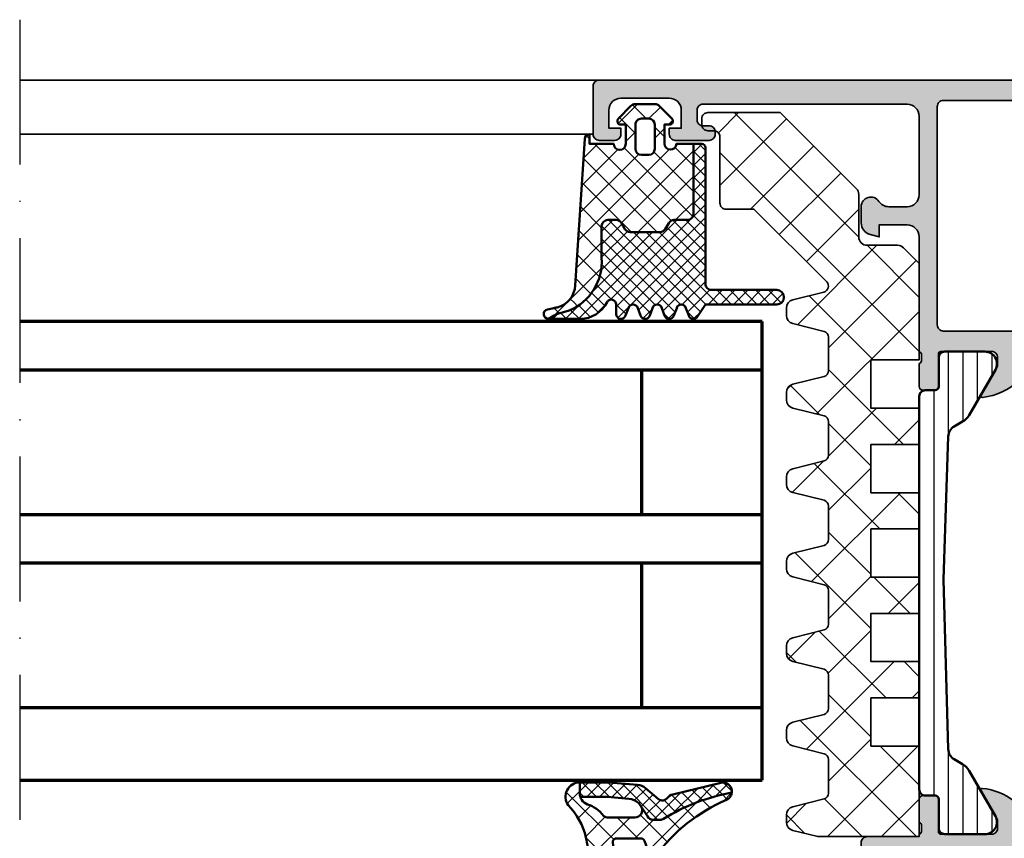
# Model space of a CAD drawing. Units: millimetres. Extents: x 2340 to 23610, y 389 to 3723.
# Drawn here: x 4097 to 4179, y 2247 to 2315 of the extents above; entities that cross this region are included whole.
import ezdxf

# ---------------------------------------------------------------- set-up
doc = ezdxf.new("R2010")
doc.units = ezdxf.units.MM
doc.linetypes.add('ACAD_ISO10W100', pattern=[18, 12, -3, 0, -3])
for name, color, linetype, lineweight in [('S03_AL_Kontur', 255, 'Continuous', 35), ('S04_AL_Schraffur', 253, 'Continuous', 25), ('S05_EPDM_Kontur', 43, 'Continuous', 50), ('S06_EPDM_Schraffur', 43, 'Continuous', 25), ('S07_Isolation_Kontur', 91, 'Continuous', 50), ('S08_Isolation_Schraffur', 91, 'Continuous', 25), ('S15_Glas_Kontur', 4, 'Continuous', 70), ('S18_Mittellinie', 10, 'ACAD_ISO10W100', 25), ('S35_Dämmung_Kontur', 3, 'Continuous', 35)]:
    doc.layers.add(name, color=color, linetype=linetype, lineweight=lineweight)

# ---------------------------------------------------------------- blocks, each defined once
blk = doc.blocks.new('284532_s')
at = {"layer": 'S06_EPDM_Schraffur'}
h = blk.add_hatch(dxfattribs=at)
h.set_pattern_fill('NETZ', color=256, scale=1.5, angle=135, style=0)
h.set_pattern_definition([(135, (-20, 0), (-1.06066, -1.06066), []), (225, (-20, 0), (1.06066, -1.06066), [])])
edge = h.paths.add_edge_path()
edge.add_arc((6.515, -9.999), 5, 255.79601, 259)
edge.add_line((5.561, -14.907), (6.078, -15.007))
edge.add_arc((6.002, -15.4), 0.4, -88.98796, 79, ccw=False)
edge.add_line((6.009, -15.8), (5.534, -15.513))
edge.add_arc((4.515, -17.205), 1.975, 58.93714, 82.75516)
edge.add_line((4.764, -15.246), (4.294, -15.113))
edge.add_arc((6.018, -11.034), 4.428, 176.13938, 247.08351, ccw=False)
edge.add_line((1.6, -10.736), (1.6, -8.1))
edge.add_arc((1.1, -8.1), 0.5, 0, 90.00001)
edge.add_line((1.1, -7.6), (0.389, -7.6))
edge.add_arc((0.389, -8.1), 0.5, 90.00001, 150)
edge.add_line((-0.044, -7.85), (-0.333, -8.35))
edge.add_arc((-0.766, -8.1), 0.5, 270.00001, 330, ccw=False)
edge.add_line((-0.766, -8.6), (-3.234, -8.6))
edge.add_arc((-3.234, -8.1), 0.5, 210, 270.00001, ccw=False)
edge.add_line((-3.667, -8.35), (-3.956, -7.85))
edge.add_arc((-4.389, -8.1), 0.5, 30, 90.00001)
edge.add_line((-4.389, -7.6), (-5.5, -7.6))
edge.add_arc((-5.5, -7.1), 0.5, 179.99981, 270.00001, ccw=False)
edge.add_line((-6, -7.1), (-6, -1.3))
edge.add_line((-6, -1.3), (-4.599, -1.3))
edge.add_arc((-4.1, -1.273), 0.5, 183.07007, 360)
edge.add_line((-3.6, -1.273), (-3.6, 0.3))
edge.add_line((-3.6, 0.3), (-4, 0.3))
edge.add_arc((-4, 0.6), 0.3, 135.00001, 269.99969, ccw=False)
edge.add_line((-4.212, 0.812), (-3.172, 1.853))
edge.add_arc((-2.818, 1.5), 0.5, 90, 135.0276, ccw=False)
edge.add_line((-2.818, 2), (-1.182, 2))
edge.add_arc((-1.182, 1.5), 0.5, 44.97261, 90, ccw=False)
edge.add_line((-0.828, 1.853), (0.212, 0.812))
edge.add_arc((0, 0.6), 0.3, -89.99896, 44.99926, ccw=False)
edge.add_line((0, 0.3), (-0.4, 0.3))
edge.add_line((-0.4, 0.3), (-0.4, -1.3))
edge.add_arc((0.1, -1.3), 0.5, 180, 360)
edge.add_line((0.6, -1.3), (2.6, -1.3))
edge.add_line((2.6, -1.3), (2.6, -0.5))
edge.add_arc((2.6, -0.9), 0.4, 3, 89.99992, ccw=False)
edge.add_line((2.999, -0.879), (3.782, -13.017))
edge.add_arc((5.778, -12.907), 2, 183.16619, 255.79601)
edge = h.paths.add_edge_path(flags=16)
edge.add_line((-2.3, 0.8), (-1.7, 0.8))
edge.add_arc((-2.3, 0.3), 0.5, 90.00026, 179.99974)
edge.add_line((-2.8, -1.7), (-2.8, 0.3))
edge.add_arc((-2.3, -1.7), 0.5, 180.00079, 269.99899)
edge.add_line((-1.7, -2.2), (-2.3, -2.2))
edge.add_arc((-1.7, -1.7), 0.5, 270.00048, 359.99974)
edge.add_line((-1.2, 0.3), (-1.2, -1.7))
edge.add_arc((-1.7, 0.3), 0.5, 359.99973, 450.00027)
h = blk.add_hatch(dxfattribs=at)
h.set_pattern_fill('NETZ', color=256, scale=0.75, angle=225, style=0)
h.set_pattern_definition([(225, (0, 0), (0.53033, -0.53033), []), (315, (0, 0), (0.53033, 0.53033), [])])
edge = h.paths.add_edge_path()
edge.add_line((-6, -1.3), (-6.7, -1.3))
edge.add_arc((-6.7, -1.6), 0.3, 90, 179.99978)
edge.add_line((-7, -1.6), (-7, -12.9))
edge.add_arc((-7.5, -12.9), 0.5, -90.02911, 0.02911, ccw=False)
edge.add_line((-7.5, -13.4), (-12.9, -13.4))
edge.add_arc((-12.9, -14), 0.6, 90, 270)
edge.add_line((-12.9, -14.6), (-7, -14.6))
edge.add_line((-7, -14.6), (-6.346, -15.6))
edge.add_arc((-6, -15.4), 0.4, 209.99967, 345.00053)
edge.add_line((-5.614, -15.504), (-5.386, -14.896))
edge.add_arc((-5, -15), 0.4, 15.00018, 164.99982, ccw=False)
edge.add_line((-4.614, -14.896), (-4.386, -15.504))
edge.add_arc((-4, -15.4), 0.4, 194.99956, 345.00044)
edge.add_line((-3.614, -15.504), (-3.386, -14.896))
edge.add_arc((-3, -15), 0.4, 15.00018, 164.99982, ccw=False)
edge.add_line((-2.614, -14.896), (-2.386, -15.504))
edge.add_arc((-2, -15.4), 0.4, 194.99956, 345.00044)
edge.add_line((-1.614, -15.504), (-1.386, -14.896))
edge.add_arc((-1, -15), 0.4, 15.00018, 164.99982, ccw=False)
edge.add_line((-0.614, -14.896), (-0.386, -15.504))
edge.add_arc((0, -15.4), 0.4, 194.99971, 360.00023)
edge.add_line((0.4, -15.4), (0.4, -14.6))
edge.add_arc((0.8, -14.6), 0.4, 26.80815, 180.00031, ccw=False)
edge.add_arc((3.388, -13.292), 2.5, 206.80815, 269.85931)
edge.add_line((3.382, -15.792), (6.006, -15.799))
edge.add_line((6.006, -15.799), (5.534, -15.513))
edge.add_arc((4.515, -17.205), 1.975, 58.93714, 82.75516)
edge.add_line((4.764, -15.246), (4.294, -15.113))
edge.add_arc((6.018, -11.034), 4.428, 176.13938, 247.08351, ccw=False)
edge.add_line((1.6, -10.736), (1.6, -8.1))
edge.add_arc((1.1, -8.1), 0.5, 0, 90.00001)
edge.add_line((1.1, -7.6), (0.389, -7.6))
edge.add_arc((0.389, -8.1), 0.5, 90.00001, 150)
edge.add_line((-0.044, -7.85), (-0.333, -8.35))
edge.add_arc((-0.766, -8.1), 0.5, 270.00001, 330, ccw=False)
edge.add_line((-0.766, -8.6), (-3.234, -8.6))
edge.add_arc((-3.234, -8.1), 0.5, 210, 270.00001, ccw=False)
edge.add_line((-3.667, -8.35), (-3.956, -7.85))
edge.add_arc((-4.389, -8.1), 0.5, 30, 90.00001)
edge.add_line((-4.389, -7.6), (-5.5, -7.6))
edge.add_arc((-5.5, -7.1), 0.5, 179.99981, 270.00001, ccw=False)
edge.add_line((-6, -7.1), (-6, -1.3))
at = {"layer": 'S05_EPDM_Kontur'}
for points in [[(5.288, -14.846, 0.013981), (5.561, -14.907), (6.078, -15.007, -0.900309), (6.009, -15.8), (5.534, -15.513, 0.104301), (4.764, -15.246), (4.294, -15.113, -0.319834), (1.6, -10.736), (1.6, -8.1, 0.414214), (1.1, -7.6), (0.389, -7.6, 0.267949), (-0.044, -7.85), (-0.333, -8.35, -0.267949), (-0.766, -8.6), (-3.234, -8.6, -0.267949), (-3.667, -8.35), (-3.956, -7.85, 0.267949), (-4.389, -7.6), (-5.5, -7.6, -0.414215), (-6, -7.1), (-6, -1.3), (-4.599, -1.3, 0.973561), (-3.6, -1.273), (-3.6, 0.3), (-4, 0.3, -0.668177), (-4.212, 0.812), (-3.172, 1.853, -0.199038), (-2.818, 2), (-1.182, 2, -0.199037), (-0.828, 1.853), (0.212, 0.812, -0.668167), (0, 0.3), (-0.4, 0.3), (-0.4, -1.3, 1), (0.6, -1.3), (2.6, -1.3), (2.6, -0.5, -0.398959), (2.999, -0.879), (3.782, -13.017, 0.327961)], [(-2.8, 0.3), (-2.8, -1.7, 0.414204), (-2.3, -2.2), (-1.7, -2.2, 0.41421), (-1.2, -1.7), (-1.2, 0.3, 0.414216), (-1.7, 0.8), (-2.3, 0.8, 0.414211)], [(-7, -1.6), (-7, -12.9, -0.414511), (-7.5, -13.4), (-12.9, -13.4, 1), (-12.9, -14.6), (-7, -14.6), (-6.346, -15.6, 0.668184), (-5.614, -15.504), (-5.386, -14.896, -0.767324), (-4.614, -14.896), (-4.386, -15.504, 0.767333), (-3.614, -15.504), (-3.386, -14.896, -0.767324), (-2.614, -14.896), (-2.386, -15.504, 0.767333), (-1.614, -15.504), (-1.386, -14.896, -0.767324), (-0.614, -14.896), (-0.386, -15.504, 0.87698), (0.4, -15.4), (0.4, -14.6, -0.789697), (1.157, -14.42, 0.28227), (3.382, -15.792), (6.006, -15.799), (5.534, -15.513, 0.104301), (4.764, -15.246), (4.294, -15.113, -0.319834), (1.6, -10.736), (1.6, -8.1, 0.414214), (1.1, -7.6), (0.389, -7.6, 0.267949), (-0.044, -7.85), (-0.333, -8.35, -0.267949), (-0.766, -8.6), (-3.234, -8.6, -0.267949), (-3.667, -8.35), (-3.956, -7.85, 0.267949), (-4.389, -7.6), (-5.5, -7.6, -0.414215), (-6, -7.1), (-6, -1.3), (-6.7, -1.3, 0.414212)]]:
    blk.add_lwpolyline(points, format="xyb", close=True, dxfattribs=at)
blk = doc.blocks.new('284825_s_5')
at = {"layer": 'S06_EPDM_Schraffur'}
h = blk.add_hatch(dxfattribs=at)
h.set_pattern_fill('NETZ', color=256, scale=1.5, angle=45)
h.set_pattern_definition([(45, (0, 0), (-1.06066, 1.06066), []), (135, (0, 0), (-1.06066, -1.06066), [])])
h.paths.add_polyline_path([(0.628, -2.241, 0.00966), (0.288, -0.536, 0.407134), (-0.062, -0.306), (-1.462, -0.578, 0.394989), (-1.703, -0.91), (-1.588, -1.812, -0.45159), (-1.886, -2.15), (-3.94, -2.15, -0.315299), (-4.222, -1.953), (-4.643, -0.798, 0.571065), (-5.15, -0.703, -0.133634), (-11.011, -5.345, 0.268439), (-11.457, -5.951, 0.094554), (-5.788, -3.775, -0.138465), (-5.527, -3.7), (-4.923, -3.7, -0.291476), (-4.47, -3.989), (-3.979, -4.743, -0.548619), (-3.435, -3.89), (-1.205, -3.89, -0.14691), (-0.874, -3.989, -0.086355), (-0.825, -4.036, 0.158592), (0.508, -4.974, -0.306905), (1.137, -5.903), (1.137, -6.8, 0.604261), (2.108, -4.911, -0.138942)])
h = blk.add_hatch(dxfattribs=at)
h.set_pattern_fill('NETZ', color=256, scale=0.75, angle=45)
h.set_pattern_definition([(45, (0, 0), (-0.53033, 0.53033), []), (135, (0, 0), (-0.53033, -0.53033), [])])
h.paths.add_polyline_path([(-4.47, -3.989, 0.291476), (-4.923, -3.7), (-5.527, -3.7, 0.138465), (-5.788, -3.775, -0.094554), (-11.457, -5.951, 0.520394), (-10.533, -6.764), (-6.559, -5.801, 0.175019), (-6.106, -5.502, -0.431438), (-5.384, -5.417), (-4.318, -6.311, 0.153915), (-3.652, -6.588), (-1.29, -6.795, 0.02182), (-1.185, -6.8), (1.126, -6.8, 0.00228), (1.137, -6.8), (1.137, -5.903, 0.077119), (1.09, -5.6), (-1.03, -5.6, -0.022292), (-1.164, -5.594), (-2.922, -5.436, -0.153915), (-3.754, -5.089), (-3.979, -4.743)])
at = {"layer": 'S05_EPDM_Kontur'}
for p, q in [((-4.923, -3.7), (-5.527, -3.7)), ((-3.979, -4.743), (-4.47, -3.989)), ((-1.205, -3.89), (-3.435, -3.89)), ((-3.754, -5.089), (-3.979, -4.743)), ((-5.384, -5.417), (-4.318, -6.311)), ((-1.164, -5.594), (-2.922, -5.436)), ((-1.164, -5.594), (-2.922, -5.436)), ((1.09, -5.6), (-1.03, -5.6)), ((1.09, -5.6), (-1.03, -5.6)), ((-10.533, -6.764), (-6.559, -5.801)), ((1.137, -6.8), (1.137, -5.903)), ((1.137, -6.8), (1.137, -5.903)), ((-3.652, -6.588), (-1.29, -6.795)), ((-1.185, -6.8), (1.126, -6.8))]:
    blk.add_line(p, q, dxfattribs=at)
blk.add_lwpolyline([(-3.94, -2.15, -0.315299), (-4.222, -1.953), (-4.643, -0.798, 0.571065), (-5.15, -0.703, -0.133461), (-11.002, -5.341, 0.922869), (-10.533, -6.764), (-6.559, -5.801, 0.175019), (-6.106, -5.502, -0.431438), (-5.384, -5.417), (-4.318, -6.311, 0.153915), (-3.652, -6.588), (-1.29, -6.795, 0.02182), (-1.185, -6.8), (1.126, -6.8, 0.607378), (2.108, -4.911, -0.138942), (0.628, -2.241, 0.00966), (0.288, -0.536, 0.407134), (-0.062, -0.306), (-1.462, -0.578, 0.394989), (-1.703, -0.91), (-1.588, -1.812, -0.45159), (-1.886, -2.15)], format="xyb", close=True, dxfattribs=at)
for centre, radius, start, end in [((-14.324, 9.992), 16.199, 280.20961, 301.79974), ((-14.324, 9.992), 16.199, 280.20961, 301.79974), ((-5.525, -4.2), 0.5, 90.26651, 121.79974), ((-4.923, -4.2), 0.5, 25, 90), ((-3.435, -4.49), 0.6, 90, 205), ((-1.205, -4.49), 0.6, 56.56979, 90), ((-0.985, -4.156), 0.2, 36.82762, 56.56979), ((1.284, -2.457), 2.634, 216.82762, 252.87399), ((-6.748, -5.024), 0.8, 283.6233, 323.33242), ((-5.705, -5.8), 0.5, 49.98365, 143.33242), ((-2.788, -3.942), 1.5, 229.87565, 264.87565), ((-2.788, -3.942), 1.5, 229.87565, 264.87565), ((-1.03, -4.1), 1.5, 264.87565, 269.98365), ((-1.03, -4.1), 1.5, 264.87565, 269.98365), ((0.137, -5.903), 1, 359.98365, 68.22967), ((0.137, -5.903), 1, 359.98365, 17.62309), ((-10.71, -6.034), 0.752, 188.89065, 283.6233), ((-3.547, -5.392), 1.2, 229.98365, 264.98365), ((-1.185, -5.6), 1.2, 264.98365, 269.98365), ((1.126, -5.6), 1.2, 269.98365, 270.50614)]:
    blk.add_arc(centre, radius, start, end, dxfattribs=at)
blk = doc.blocks.new('265430_s')
at = {"layer": 'S08_Isolation_Schraffur'}
h = blk.add_hatch(dxfattribs=at)
h.set_pattern_fill('ANSI37', color=256)
h.set_pattern_definition([(45, (692.8166, -512.4375), (-2.245064, 2.245064), []), (135, (692.8166, -512.4375), (-2.245064, -2.245064), [])])
edge = h.paths.add_edge_path()
edge.add_line((4, 8.052), (4, 12.052))
edge.add_line((4, 12.052), (0, 12.052))
edge.add_line((0, 12.052), (0, 15.052))
edge.add_line((0, 15.052), (4, 15.052))
edge.add_line((4, 15.052), (4, 19.052))
edge.add_line((4, 19.052), (0, 19.052))
edge.add_line((0, 19.052), (0, 22.052))
edge.add_line((0, 22.052), (4, 22.052))
edge.add_line((4, 22.052), (4, 26.052))
edge.add_line((4, 26.052), (0, 26.052))
edge.add_line((0, 26.052), (0, 29.052))
edge.add_line((0, 29.052), (4, 29.052))
edge.add_line((4, 29.052), (4, 33.052))
edge.add_line((4, 33.052), (0, 33.052))
edge.add_line((0, 33.052), (0, 36.052))
edge.add_line((0, 36.052), (4, 36.052))
edge.add_line((4, 36.052), (4, 40.052))
edge.add_line((4, 40.052), (0, 40.052))
edge.add_line((0, 40.052), (0, 48.052))
edge.add_line((0, 48.052), (1.295, 49.347))
edge.add_arc((1.79, 48.852), 0.7, 90, 135, ccw=False)
edge.add_line((1.79, 49.552), (4.3, 49.552))
edge.add_arc((4.3, 50.252), 0.7, 270, 360)
edge.add_line((5, 50.252), (5, 53.762))
edge.add_arc((5.7, 53.762), 0.7, 135, 180, ccw=False)
edge.add_line((5.205, 54.257), (11.5, 60.552))
edge.add_line((11.5, 60.552), (17.5, 60.552))
edge.add_arc((17.5, 60.052), 0.5, 0, 90, ccw=False)
edge.add_line((18, 60.052), (18, 59.552))
edge.add_arc((17.5, 59.552), 0.5, 270, 360, ccw=False)
edge.add_line((17.5, 59.052), (17, 59.052))
edge.add_arc((17, 58.552), 0.5, 90, 180)
edge.add_line((16.5, 58.552), (16.5, 53.052))
edge.add_arc((16, 53.052), 0.5, 270, 360, ccw=False)
edge.add_line((16, 52.552), (13.692, 52.552))
edge.add_line((13.692, 52.552), (7.657, 46.517))
edge.add_arc((8.01, 46.163), 0.5, 135, 256)
edge.add_line((7.889, 45.678), (10.469, 45.035))
edge.add_arc((10.3, 44.356), 0.7, 0, 76, ccw=False)
edge.add_line((11, 44.356), (11, 43.749))
edge.add_arc((10.3, 43.749), 0.7, -76, 0, ccw=False)
edge.add_line((10.469, 43.07), (7.879, 42.424))
edge.add_arc((8, 41.939), 0.5, 104, 180)
edge.add_line((7.5, 41.939), (7.5, 39.166))
edge.add_arc((8, 39.166), 0.5, 180, 256)
edge.add_line((7.879, 38.681), (10.469, 38.035))
edge.add_arc((10.3, 37.356), 0.7, 0, 76, ccw=False)
edge.add_line((11, 37.356), (11, 36.749))
edge.add_arc((10.3, 36.749), 0.7, -76, 0, ccw=False)
edge.add_line((10.469, 36.07), (7.879, 35.424))
edge.add_arc((8, 34.939), 0.5, 104, 180)
edge.add_line((7.5, 34.939), (7.5, 32.166))
edge.add_arc((8, 32.166), 0.5, 180, 256)
edge.add_line((7.879, 31.681), (10.469, 31.035))
edge.add_arc((10.3, 30.356), 0.7, 0, 76, ccw=False)
edge.add_line((11, 30.356), (11, 29.749))
edge.add_arc((10.3, 29.749), 0.7, -76, 0, ccw=False)
edge.add_line((10.469, 29.07), (7.879, 28.424))
edge.add_arc((8, 27.939), 0.5, 104, 180)
edge.add_line((7.5, 27.939), (7.5, 25.166))
edge.add_arc((8, 25.166), 0.5, 180, 256)
edge.add_line((7.879, 24.681), (10.469, 24.035))
edge.add_arc((10.3, 23.356), 0.7, 0, 76, ccw=False)
edge.add_line((11, 23.356), (11, 22.749))
edge.add_arc((10.3, 22.749), 0.7, -76, 0, ccw=False)
edge.add_line((10.469, 22.07), (7.879, 21.424))
edge.add_arc((8, 20.939), 0.5, 104, 180)
edge.add_line((7.5, 20.939), (7.5, 18.166))
edge.add_arc((8, 18.166), 0.5, 180, 256)
edge.add_line((7.879, 17.681), (10.469, 17.035))
edge.add_arc((10.3, 16.356), 0.7, 0, 76, ccw=False)
edge.add_line((11, 16.356), (11, 15.749))
edge.add_arc((10.3, 15.749), 0.7, -76, 0, ccw=False)
edge.add_line((10.469, 15.07), (7.879, 14.424))
edge.add_arc((8, 13.939), 0.5, 104, 180)
edge.add_line((7.5, 13.939), (7.5, 11.166))
edge.add_arc((8, 11.166), 0.5, 180, 256)
edge.add_line((7.879, 10.681), (10.469, 10.035))
edge.add_arc((10.3, 9.356), 0.7, 0, 76, ccw=False)
edge.add_line((11, 9.356), (11, 8.749))
edge.add_arc((10.3, 8.749), 0.7, -76, 0, ccw=False)
edge.add_line((10.469, 8.07), (7.879, 7.424))
edge.add_arc((8, 6.939), 0.5, 104, 180)
edge.add_line((7.5, 6.939), (7.5, 4.166))
edge.add_arc((8, 4.166), 0.5, 180, 256)
edge.add_line((7.879, 3.681), (10.469, 3.035))
edge.add_arc((10.3, 2.356), 0.7, 0, 76, ccw=False)
edge.add_line((11, 2.356), (11, 1.749))
edge.add_arc((10.3, 1.749), 0.7, -76, 0, ccw=False)
edge.add_line((10.469, 1.07), (8.393, 0.552))
edge.add_line((8.393, 0.552), (0, 0.552))
edge.add_line((0, 0.552), (0, 8.052))
edge.add_line((0, 8.052), (4, 8.052))
at = {"layer": 'S35_Dämmung_Kontur'}
blk.add_lwpolyline([(4, 8.052), (4, 12.052), (0, 12.052), (0, 15.052), (4, 15.052), (4, 19.052), (0, 19.052), (0, 22.052), (4, 22.052), (4, 26.052), (0, 26.052), (0, 29.052), (4, 29.052), (4, 33.052), (0, 33.052), (0, 36.052), (4, 36.052), (4, 40.052), (0, 40.052), (0, 48.052), (1.295, 49.347, -0.198912), (1.79, 49.552), (4.3, 49.552, 0.414214), (5, 50.252), (5, 53.762, -0.198912), (5.205, 54.257), (11.5, 60.552), (17.5, 60.552, -0.414214), (18, 60.052), (18, 59.552, -0.414214), (17.5, 59.052), (17, 59.052, 0.414214), (16.5, 58.552), (16.5, 53.052, -0.414214), (16, 52.552), (13.692, 52.552), (7.657, 46.517, 0.583183), (7.889, 45.678), (10.469, 45.035, -0.344328), (11, 44.356), (11, 43.749, -0.344328), (10.469, 43.07), (7.879, 42.424, 0.344328), (7.5, 41.939), (7.5, 39.166, 0.344328), (7.879, 38.681), (10.469, 38.035, -0.344328), (11, 37.356), (11, 36.749, -0.344328), (10.469, 36.07), (7.879, 35.424, 0.344328), (7.5, 34.939), (7.5, 32.166, 0.344328), (7.879, 31.681), (10.469, 31.035, -0.344328), (11, 30.356), (11, 29.749, -0.344328), (10.469, 29.07), (7.879, 28.424, 0.344328), (7.5, 27.939), (7.5, 25.166, 0.344328), (7.879, 24.681), (10.469, 24.035, -0.344328), (11, 23.356), (11, 22.749, -0.344328), (10.469, 22.07), (7.879, 21.424, 0.344328), (7.5, 20.939), (7.5, 18.166, 0.344328), (7.879, 17.681), (10.469, 17.035, -0.344328), (11, 16.356), (11, 15.749, -0.344328), (10.469, 15.07), (7.879, 14.424, 0.344328), (7.5, 13.939), (7.5, 11.166, 0.344328), (7.879, 10.681), (10.469, 10.035, -0.344328), (11, 9.356), (11, 8.749, -0.344328), (10.469, 8.07), (7.879, 7.424, 0.344328), (7.5, 6.939), (7.5, 4.166, 0.344328), (7.879, 3.681), (10.469, 3.035, -0.344328), (11, 2.356), (11, 1.749, -0.344328), (10.469, 1.07), (8.393, 0.552), (0, 0.552), (0, 8.052)], format="xyb", close=True, dxfattribs=at)
blk = doc.blocks.new('*U2330')
at = {"layer": 'S15_Glas_Kontur'}
for p, q in [((0, 38), (61.508, 38)), ((0, 0), (0, 38)), ((61.508, 34), (0, 34)), ((10, 34), (10, 22)), ((0, 22), (61.508, 22)), ((61.508, 18), (0, 18)), ((10, 18), (10, 6)), ((0, 6), (61.508, 6)), ((61.508, 0), (0, 0))]:
    blk.add_line(p, q, dxfattribs=at)
blk = doc.blocks.new('180820_s')
at = {"layer": 'S04_AL_Schraffur'}
h = blk.add_hatch(color=256, dxfattribs=at)
h.dxf.hatch_style = 1
h.paths.add_polyline_path([(-31.21, -7.5, -0.414214), (-31.41, -7.3), (-31.41, -4.6, 0.414214), (-31.71, -4.3), (-32.7, -4.3, 0.414214), (-33, -4.6), (-33, -6.5, -0.317837), (-32.8, -6.783), (-32.8, -7.217, -0.317837), (-33, -7.5), (-33, -8, 0.414214), (-31.5, -9.5), (-29.8, -9.5, -0.414214), (-29.3, -10), (-29.3, -15.2, -0.414214), (-29.8, -15.7), (-31.3, -15.7, 0.414214), (-32.8, -17.2), (-32.8, -21.9, 0.414214), (-32.3, -22.4), (-31.7, -22.4, 0.414214), (-31.2, -21.9), (-31.2, -17.8, -0.414214), (-30.7, -17.3), (-24.75, -17.3, -0.4), (-23.75, -17.3), (-20.1, -17.3, -0.414214), (-19.6, -17.8), (-19.6, -21.9, 0.414214), (-19.1, -22.4), (-16.2, -22.4, -0.414214), (-15.7, -22.9), (-15.7, -29.2, 0.414214), (-15.2, -29.7), (-14.269, -29.7, 0.339454), (-13.303, -28.959), (-13.1, -28.2), (-14.1, -28.2), (-14.1, -22.9, -0.414214), (-13.6, -22.4), (-10.968, -22.4, -0.300966), (-10.508, -22.705), (-8.352, -27.783, -0.537319), (-8.628, -28.2), (-10.1, -28.2), (-9.897, -28.959, 0.339454), (-8.931, -29.7), (-7.9, -29.7, -0.414214), (-7.4, -30.2), (-7.4, -33.156), (-8.265, -33.003, 0.606815), (-8.481, -33.285), (-7.816, -34.711, 0.291473), (-7.363, -35), (-6.72, -35, 0.339454), (-6.237, -34.629), (-5.8, -33), (-5.8, -30.717, 0.100695), (-6.197, -28.764), (-8.403, -23.569, -0.100695), (-8.8, -21.615), (-8.8, -2.5, -0.414214), (-8.3, -2), (-6.8, -2, -0.414214), (-6.3, -2.5), (-6.3, -11.2, 0.414214), (-5.8, -11.7), (-5.6, -11.7, 0.414214), (-5.1, -11.2), (-5.1, -10.385, -0.065543), (-5.083, -10.256), (-4.817, -9.264, 0.065543), (-4.8, -9.134), (-4.8, -2.5, -0.414214), (-4.3, -2), (-3, -2, -0.414214), (-2.5, -2.5), (-2.5, -6, 0.414214), (-1, -7.5), (6.5, -7.5), (6.5, -5.3), (5.5, -5.3), (5.5, -6.3), (4.5, -6.3), (-0.044, -5.902, -0.388879), (-0.5, -5.404), (-0.5, -2.4, -0.414214), (0, -1.9), (4.3, -1.9, 0.414214), (4.8, -1.4), (4.8, -0.7, 0.414214), (4.3, -0.2), (0, -0.2), (0, 0, -0.317837), (-0.2, 0.283), (-0.2, 0.717, -0.317837), (0, 1), (0, 2.9, 0.414214), (-0.3, 3.2), (-1.29, 3.2, 0.414214), (-1.59, 2.9), (-1.59, 0.2, -0.414214), (-1.79, 0), (-6, 0, -0.414214), (-6.5, 0.5), (-6.5, 1.2), (-5.119, 3.593, 0.610538), (-5.252, 3.799, 0.290499), (-9.473, 0.499, -0.178203), (-10.136, -0.297), (-22.496, -7.433, -0.131652), (-22.746, -7.5), (-23, -7.5, -0.326134), (-23.476, -7.152, 0.299201), (-27.748, -3.701, 0.610538), (-27.881, -3.907), (-26.5, -6.3), (-26.5, -7, -0.414214), (-27, -7.5)])
h.paths.add_polyline_path([(-27.3, -9.4), (-24.75, -9.4, -0.4), (-23.75, -9.4), (-10.8, -9.4, -0.414214), (-10.3, -9.9), (-10.3, -20.4, -0.414214), (-10.8, -20.9), (-17.6, -20.9, -0.414214), (-18.1, -20.4), (-18.1, -17.4, 0.414214), (-19.8, -15.7), (-27.3, -15.7, -0.414214), (-27.8, -15.2), (-27.8, -9.9, -0.414214)], flags=16)
h.paths.add_polyline_path([(-19.231, -7.627), (-10.6, -2.643, -0.57735), (-10.3, -2.817), (-10.3, -7.5, -0.414214), (-10.8, -8), (-19.131, -8, -0.767327)], flags=16)
at = {"layer": 'S03_AL_Kontur'}
for points in [[(-13.6, -22.4, 0.414214), (-14.1, -22.9), (-14.1, -28.2), (-13.1, -28.2), (-13.303, -28.959, -0.339454), (-14.269, -29.7), (-15.2, -29.7, -0.414214), (-15.7, -29.2), (-15.7, -22.9, 0.414214), (-16.2, -22.4), (-19.1, -22.4, -0.414214), (-19.6, -21.9), (-19.6, -17.8, 0.414214), (-20.1, -17.3), (-23.75, -17.3, 0.4), (-24.75, -17.3), (-30.7, -17.3, 0.414214), (-31.2, -17.8), (-31.2, -21.9, -0.414214), (-31.7, -22.4), (-32.3, -22.4, -0.414214), (-32.8, -21.9), (-32.8, -17.2, -0.414214), (-31.3, -15.7), (-29.8, -15.7, 0.414214), (-29.3, -15.2), (-29.3, -10, 0.414214), (-29.8, -9.5), (-31.5, -9.5, -0.414214), (-33, -8), (-33, -7.5, 0.317837), (-32.8, -7.217), (-32.8, -6.783, 0.317837), (-33, -6.5), (-33, -4.6, -0.414214), (-32.7, -4.3), (-31.71, -4.3, -0.414214), (-31.41, -4.6), (-31.41, -7.3, 0.414214), (-31.21, -7.5), (-27, -7.5, 0.414214), (-26.5, -7), (-26.5, -6.3), (-27.881, -3.907, -0.610538), (-27.748, -3.701, -0.299201), (-23.476, -7.152, 0.326134), (-23, -7.5), (-22.746, -7.5, 0.131652), (-22.496, -7.433), (-10.136, -0.297, 0.178203), (-9.473, 0.499, -0.290499), (-5.252, 3.799, -0.610538), (-5.119, 3.593), (-6.5, 1.2), (-6.5, 0.5, 0.414214), (-6, 0), (-1.79, 0, 0.414214), (-1.59, 0.2), (-1.59, 2.9, -0.414214), (-1.29, 3.2), (-0.3, 3.2, -0.414214), (0, 2.9), (0, 1, 0.317837), (-0.2, 0.717), (-0.2, 0.283, 0.317837), (0, 0), (0, -0.2), (4.3, -0.2, -0.414214), (4.8, -0.7), (4.8, -1.4, -0.414214), (4.3, -1.9), (0, -1.9, 0.414214), (-0.5, -2.4), (-0.5, -5.404, 0.388879), (-0.044, -5.902), (4.5, -6.3), (5.5, -6.3), (5.5, -5.3), (6.5, -5.3), (6.5, -7.5), (-1, -7.5, -0.414214), (-2.5, -6), (-2.5, -2.5, 0.414214), (-3, -2), (-4.3, -2, 0.414214), (-4.8, -2.5), (-4.8, -9.134, -0.065543), (-4.817, -9.264), (-5.083, -10.256, 0.065543), (-5.1, -10.385), (-5.1, -11.2, -0.414214), (-5.6, -11.7), (-5.8, -11.7, -0.414214), (-6.3, -11.2), (-6.3, -2.5, 0.414214), (-6.8, -2), (-8.3, -2, 0.414214), (-8.8, -2.5), (-8.8, -21.615, 0.100695), (-8.403, -23.569), (-6.197, -28.764, -0.100695), (-5.8, -30.717), (-5.8, -33), (-6.237, -34.629, -0.339454), (-6.72, -35), (-7.363, -35, -0.291473), (-7.816, -34.711), (-8.481, -33.285, -0.606815), (-8.265, -33.003), (-7.4, -33.156), (-7.4, -30.2, 0.414214), (-7.9, -29.7), (-8.931, -29.7, -0.339454), (-9.897, -28.959), (-10.1, -28.2), (-8.628, -28.2, 0.537319), (-8.352, -27.783), (-10.508, -22.705, 0.300966), (-10.968, -22.4)], [(-19.231, -7.627, 0.767327), (-19.131, -8), (-10.8, -8, 0.414214), (-10.3, -7.5), (-10.3, -2.817, 0.57735), (-10.6, -2.643)], [(-18.1, -20.4, 0.414214), (-17.6, -20.9), (-10.8, -20.9, 0.414214), (-10.3, -20.4), (-10.3, -9.9, 0.414214), (-10.8, -9.4), (-23.75, -9.4, 0.4), (-24.75, -9.4), (-27.3, -9.4, 0.414214), (-27.8, -9.9), (-27.8, -15.2, 0.414214), (-27.3, -15.7), (-19.8, -15.7, -0.414214), (-18.1, -17.4)]]:
    blk.add_lwpolyline(points, format="xyb", close=True, dxfattribs=at)
blk = doc.blocks.new('180850_s')
at = {"layer": 'S04_AL_Schraffur'}
h = blk.add_hatch(color=256, dxfattribs=at)
h.dxf.hatch_style = 1
h.paths.add_polyline_path([(-26, -12), (-23.7, -12), (-23.7, -13), (-22.941, -12.797, 0.339454), (-22.2, -11.831), (-22.2, -10.5, 0.741657), (-23.665, -10.056, -0.250492), (-24.497, -10.5), (-26, -10.5, -0.414214), (-27, -9.5), (-27, -3, -0.414214), (-26, -2), (-9.1, -2, -0.414214), (-8.6, -2.5), (-8.6, -3.3, -0.414214), (-9.1, -3.8), (-9.6, -3.8, 0.474498), (-10.09, -4.4, 0.474498), (-9.6, -5), (-6.8, -5, 0.414214), (-6.3, -4.5), (-6.3, -4), (-7.3, -4), (-7.3, -2.5, -0.414214), (-6.3, -1.5), (-2.3, -1.5, -0.414214), (-1.3, -2.5), (-1.3, -4), (-2.3, -4), (-2.3, -4.5, 0.414214), (-1.8, -5), (-0.5, -5, 0.414214), (0, -4.5), (0, -0.5, 0.414214), (-0.5, 0), (-86.5, 0, 0.414214), (-88, -1.5), (-88, -4.5), (-86, -4.5, 0.414214), (-85.5, -4), (-85.5, -3.5), (-86.5, -3.5), (-86.5, -2.5, -0.414214), (-85.5, -1.5), (-81.5, -1.5, -0.414214), (-80.5, -2.5), (-80.5, -3.5), (-81.5, -3.5), (-81.5, -4, 0.414214), (-81, -4.5), (-78.2, -4.5, 1), (-78.2, -3.5), (-78.5, -3.5, -0.414214), (-79, -3), (-79, -2.5, -0.414214), (-78.5, -2), (-67.2, -2, -0.414214), (-66.7, -2.5), (-66.7, -3, -0.414214), (-67.2, -3.5), (-67.5, -3.5, 0.414214), (-68, -4), (-68, -8.5, 0.414214), (-67.5, -9), (-66.7, -9, 0.414214), (-66.2, -8.5), (-66.2, -6.5, -0.414214), (-65.7, -6), (-65.2, -6, 0.414214), (-64.7, -5.5), (-64.7, -2.5, -0.414214), (-64.2, -2), (-62.5, -2, -0.414214), (-61, -3.5), (-61, -29.5, -0.414214), (-61.5, -30), (-65.7, -30, -0.414214), (-66.2, -29.5), (-66.2, -27.5, 0.414214), (-66.7, -27), (-67.5, -27, 0.414214), (-68, -27.5), (-68, -31.3, 0.414214), (-67.5, -31.8), (-60.5, -31.8, -0.414214), (-60, -32.3), (-60, -32.5, -0.317837), (-59.8, -32.783), (-59.8, -33.217, -0.317837), (-60, -33.5), (-60, -35.4, 0.414214), (-59.7, -35.7), (-58.71, -35.7, 0.414214), (-58.41, -35.4), (-58.41, -32.7, -0.414214), (-58.21, -32.5), (-54, -32.5, -0.414214), (-53.5, -33), (-53.5, -33.7), (-54.881, -36.093, 0.610538), (-54.748, -36.299, 0.307553), (-50.432, -32.701, -0.203472), (-50.186, -32.398), (-35.871, -24.786, -0.328684), (-35.284, -24.873, 0.172536), (-32.252, -26.299, 0.610538), (-32.119, -26.093), (-33.5, -23.7), (-33.5, -23, -0.414214), (-33, -22.5), (-28.79, -22.5, -0.414214), (-28.59, -22.7), (-28.59, -25.4, 0.414214), (-28.29, -25.7), (-27.3, -25.7, 0.414214), (-27, -25.4), (-27, -23.5, -0.317837), (-27.2, -23.217), (-27.2, -22.783, -0.317837), (-27, -22.5), (-27, -13, -0.414214)])
h.paths.add_polyline_path([(-28.5, -20.3, -0.414214), (-29, -20.8), (-58.9, -20.8, -0.414214), (-59.4, -20.3), (-59.4, -2.2, -0.414214), (-58.9, -1.7), (-29, -1.7, -0.414214), (-28.5, -2.2)], flags=16)
h.paths.add_polyline_path([(-36.069, -22.2, -0.781286), (-35.976, -22.577), (-50.767, -30.441, -0.122785), (-51.002, -30.5), (-57.9, -30.5, -0.414214), (-59.4, -29), (-59.4, -22.7, -0.414214), (-58.9, -22.2)], flags=16)
at = {"layer": 'S03_AL_Kontur'}
blk.add_lwpolyline([(-86.5, 0), (-0.5, 0, -0.414214), (0, -0.5), (0, -4.5, -0.414214), (-0.5, -5), (-1.8, -5, -0.414214), (-2.3, -4.5), (-2.3, -4), (-1.3, -4), (-1.3, -2.5, 0.414214), (-2.3, -1.5), (-6.3, -1.5, 0.414214), (-7.3, -2.5), (-7.3, -4), (-6.3, -4), (-6.3, -4.5, -0.414214), (-6.8, -5), (-9.6, -5, -0.414214), (-10.1, -4.5), (-10.1, -4.3, -0.414214), (-9.6, -3.8), (-9.1, -3.8, 0.414214), (-8.6, -3.3), (-8.6, -2.5, 0.414214), (-9.1, -2), (-26, -2, 0.414214), (-27, -3), (-27, -9.5, 0.414214), (-26, -10.5), (-24.497, -10.5, 0.250492), (-23.665, -10.056, -0.741657), (-22.2, -10.5), (-22.2, -11.831, -0.339454), (-22.941, -12.797), (-23.7, -13), (-23.7, -12), (-26, -12, 0.414214), (-27, -13), (-27, -22.5, 0.317837), (-27.2, -22.783), (-27.2, -23.217, 0.317837), (-27, -23.5), (-27, -25.4, -0.414214), (-27.3, -25.7), (-28.29, -25.7, -0.414214), (-28.59, -25.4), (-28.59, -22.7, 0.414214), (-28.79, -22.5), (-33, -22.5, 0.414214), (-33.5, -23), (-33.5, -23.7), (-32.119, -26.093, -0.610538), (-32.252, -26.299, -0.172536), (-35.284, -24.873, 0.328684)], format="xyb", dxfattribs=at)
blk.add_lwpolyline([(-59.4, -20.3, 0.414214), (-58.9, -20.8), (-29, -20.8, 0.414214), (-28.5, -20.3), (-28.5, -2.2, 0.414214), (-29, -1.7), (-58.9, -1.7, 0.414214), (-59.4, -2.2)], format="xyb", close=True, dxfattribs=at)
blk = doc.blocks.new('284163_s')
at = {"layer": 'S08_Isolation_Schraffur'}
h = blk.add_hatch(dxfattribs=at)
h.set_pattern_fill('LINIE', color=256, scale=1.2, angle=90, style=0)
h.set_pattern_definition([(90, (-147.1107, -18.6063), (-1.2, 7e-17), [])])
edge = h.paths.add_edge_path()
edge.add_arc((3.409, 32.924), 1, 119.99505, 178.0947, ccw=False)
edge.add_line((2.909, 33.791), (3.597, 34.188))
edge.add_arc((2.847, 35.487), 1.5, 299.99505, 330)
edge.add_line((4.146, 34.737), (6.313, 38.49))
edge.add_arc((5.447, 38.99), 1, 330, 450.68054)
edge.add_line((5.435, 39.99), (2.12, 39.99))
edge.add_arc((2.12, 39.49), 0.5, 89.9997, 180.0003)
edge.add_line((1.62, 39.49), (1.62, 37.09))
edge.add_arc((1.32, 37.09), 0.3, 270, 360, ccw=False)
edge.add_line((1.32, 36.79), (0.51, 36.79))
edge.add_arc((0.51, 36.29), 0.5, 89.99969, 180.00031)
edge.add_line((0.01, 36.29), (0.01, 3.71))
edge.add_arc((0.51, 3.71), 0.5, 179.99969, 270.00031)
edge.add_line((0.51, 3.21), (1.32, 3.21))
edge.add_arc((1.32, 2.91), 0.3, 0, 90, ccw=False)
edge.add_line((1.62, 2.91), (1.62, 0.51))
edge.add_arc((2.12, 0.51), 0.5, 179.9997, 270.0003)
edge.add_line((2.12, 0.01), (5.435, 0.01))
edge.add_arc((5.447, 1.01), 1, 269.31946, 390)
edge.add_line((6.313, 1.51), (4.146, 5.263))
edge.add_arc((2.847, 4.513), 1.5, 30, 60.00495)
edge.add_line((3.597, 5.812), (2.909, 6.209))
edge.add_arc((3.409, 7.076), 1, 181.9053, 240.00495, ccw=False)
edge.add_line((2.409, 7.042), (2.028, 21.1))
edge.add_line((2.028, 21.1), (2.409, 32.958))
at = {"layer": 'S07_Isolation_Kontur'}
blk.add_lwpolyline([(2.409, 32.958, -0.259082), (2.909, 33.791), (3.597, 34.188, 0.131675), (4.146, 34.737), (6.313, 38.49, 0.581316), (5.435, 39.99), (2.12, 39.99, 0.414217), (1.62, 39.49), (1.62, 37.09, -0.414214), (1.32, 36.79), (0.51, 36.79, 0.414217), (0.01, 36.29), (0.01, 3.71, 0.414217), (0.51, 3.21), (1.32, 3.21, -0.414214), (1.62, 2.91), (1.62, 0.51, 0.414217), (2.12, 0.01), (5.435, 0.01, 0.581316), (6.313, 1.51), (4.146, 5.263, 0.131675), (3.597, 5.812), (2.909, 6.209, -0.259082), (2.409, 7.042), (2.028, 21.1)], format="xyb", close=True, dxfattribs=at)
blk = doc.blocks.new('180830_s')
for name, p in [('180850_s', (88, 0)), ('180820_s', (61, -62.5))]:
    blk.add_blockref(name, p)
at = {"extrusion": (0, 0, -1)}
blk.add_blockref('284163_s', (-61, -62.5), dxfattribs=at)

msp = doc.modelspace()

# ---------------------------------------------------------------- linework, layer by layer
at = {"layer": 'S03_AL_Kontur'}
for p, q in [((4145.113, 2310.245), (4097.146, 2310.245)), ((4144.654, 2305.746), (4097.146, 2305.746))]:
    msp.add_line(p, q, dxfattribs=at)
at = {"layer": 'S18_Mittellinie'}
msp.add_line((4097.146, 2315.244), (4097.146, 2175.244), dxfattribs=at)

# ---------------------------------------------------------------- block references
at = {"xscale": -1}
msp.add_blockref('265430_s', (4171.654, 2246.994), dxfattribs=at)
at = {"rotation": 180}
msp.add_blockref('284825_s_5', (4144.681, 2245.244), dxfattribs=at)
at = {"layer": 'S03_AL_Kontur', "xscale": -1}
msp.add_blockref('180830_s', (4232.654, 2310.246), dxfattribs=at)
at = {"layer": 'S04_AL_Schraffur', "xscale": -1}
msp.add_blockref('284532_s', (4146.954, 2306.246), dxfattribs=at)
at = {"layer": 'S15_Glas_Kontur', "xscale": -1}
msp.add_blockref('*U2330', (4158.654, 2252.223), dxfattribs=at)

doc.saveas('drawing.dxf')
